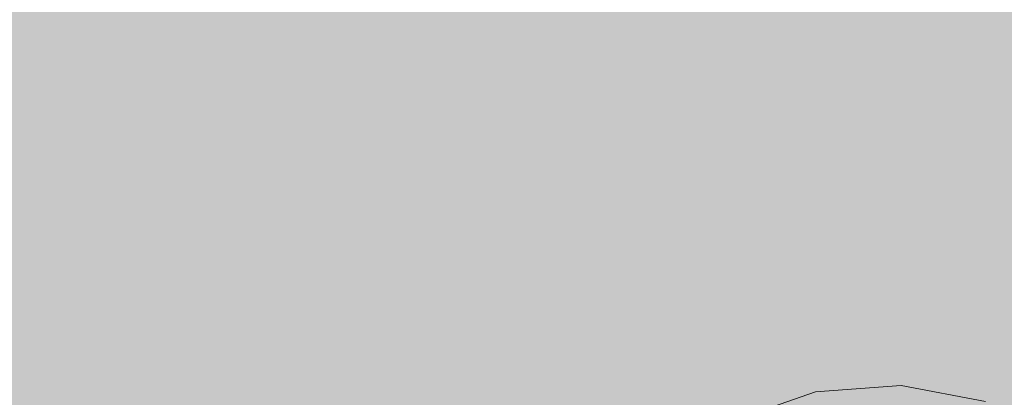
# Model space of a CAD drawing. Units: millimetres. Extents: x 69293 to 83218, y -53 to 3120.
# Drawn here: x 70750 to 71094, y 2103 to 2235 of the extents above; entities that cross this region are included whole.
import ezdxf

# ---------------------------------------------------------------- set-up
doc = ezdxf.new("R2010")
doc.units = ezdxf.units.MM
doc.header["$MEASUREMENT"] = 0
doc.linetypes.add('Wipeout_Contour', pattern=[1000, 0, -1000])
doc.layers.add('A_A SPORDIKORIDORI RONIMISSEIN_1_SA - SISUSTUS - erimööbel', color=7, linetype='Continuous')
doc.layers.add('A_A SPORDIKORIDORI RONIMISSEIN_1_SA - SISUSTUS - ostumööbel', color=7, linetype='Continuous')
doc.layers.add('A_A SPORDIKORIDORI RONIMISSEIN_1_SA - SISUSTUS - ostumööbel_Pen_No__87', color=7, linetype='Continuous', lineweight=9, true_color=0x8a8a8a)

msp = doc.modelspace()

# ---------------------------------------------------------------- wipeouts: each hides what was drawn before it
at = {"color": 254, "linetype": 'Wipeout_Contour', "lineweight": 0, "ltscale": 284295.627997}
msp.add_wipeout([(71028.47, 2101.12), (71057.26, 2103.25), (71057.4, 2105.63), (71027.98, 2103.45)], dxfattribs=at).dxf.layer = 'A_A SPORDIKORIDORI RONIMISSEIN_1_SA - SISUSTUS - ostumööbel'

# ---------------------------------------------------------------- next in the draw order: wipeouts: each hides what was drawn before it
at = {"color": 254, "linetype": 'Wipeout_Contour', "lineweight": 0, "ltscale": 284295.292367}
msp.add_wipeout([(71057.49, 2107.12), (71027.68, 2104.92), (71027.98, 2103.45), (71057.4, 2105.63)], dxfattribs=at).dxf.layer = 'A_A SPORDIKORIDORI RONIMISSEIN_1_SA - SISUSTUS - ostumööbel'

# ---------------------------------------------------------------- next in the draw order: wipeouts: each hides what was drawn before it
at = {"color": 254, "linetype": 'Wipeout_Contour', "lineweight": 0, "ltscale": 284295.121333}
msp.add_wipeout([(71027.58, 2105.42), (71027.68, 2104.92), (71057.49, 2107.12), (71057.52, 2107.63)], dxfattribs=at).dxf.layer = 'A_A SPORDIKORIDORI RONIMISSEIN_1_SA - SISUSTUS - ostumööbel'

# ---------------------------------------------------------------- next in the draw order: wipeouts: each hides what was drawn before it
at = {"color": 254, "linetype": 'Wipeout_Contour', "lineweight": 0, "ltscale": 284410.968885}
msp.add_wipeout([(71057.4, 2105.63), (71057.26, 2103.25), (71085.63, 2097.85), (71086.38, 2100.11)], dxfattribs=at).dxf.layer = 'A_A SPORDIKORIDORI RONIMISSEIN_1_SA - SISUSTUS - ostumööbel'
at = {"color": 254, "linetype": 'Wipeout_Contour', "lineweight": 0, "ltscale": 284181.647977}
msp.add_wipeout([(71000.13, 2093.74), (71001.21, 2091.61), (71028.47, 2101.12), (71027.98, 2103.45)], dxfattribs=at).dxf.layer = 'A_A SPORDIKORIDORI RONIMISSEIN_1_SA - SISUSTUS - ostumööbel'

# ---------------------------------------------------------------- next in the draw order: wipeouts: each hides what was drawn before it
at = {"color": 254, "linetype": 'Wipeout_Contour', "lineweight": 0, "ltscale": 284179.336344}
msp.add_wipeout([(71027.68, 2104.92), (70999.46, 2095.07), (71000.13, 2093.74), (71027.98, 2103.45)], dxfattribs=at).dxf.layer = 'A_A SPORDIKORIDORI RONIMISSEIN_1_SA - SISUSTUS - ostumööbel'
at = {"color": 254, "linetype": 'Wipeout_Contour', "lineweight": 0, "ltscale": 284412.622694}
msp.add_wipeout([(71057.4, 2105.63), (71086.38, 2100.11), (71086.85, 2101.54), (71057.49, 2107.12)], dxfattribs=at).dxf.layer = 'A_A SPORDIKORIDORI RONIMISSEIN_1_SA - SISUSTUS - ostumööbel'

# ---------------------------------------------------------------- next in the draw order: wipeouts: each hides what was drawn before it
at = {"color": 254, "linetype": 'Wipeout_Contour', "lineweight": 0, "ltscale": 284178.144443}
msp.add_wipeout([(70999.23, 2095.53), (70999.46, 2095.07), (71027.68, 2104.92), (71027.58, 2105.42)], dxfattribs=at).dxf.layer = 'A_A SPORDIKORIDORI RONIMISSEIN_1_SA - SISUSTUS - ostumööbel'
at = {"color": 254, "linetype": 'Wipeout_Contour', "lineweight": 0, "ltscale": 284413.474472}
msp.add_wipeout([(71057.52, 2107.63), (71057.49, 2107.12), (71086.85, 2101.54), (71087.01, 2102.02)], dxfattribs=at).dxf.layer = 'A_A SPORDIKORIDORI RONIMISSEIN_1_SA - SISUSTUS - ostumööbel'

# ---------------------------------------------------------------- next in the draw order: hatches: boundary and pattern name
at = {"layer": 'A_A SPORDIKORIDORI RONIMISSEIN_1_SA - SISUSTUS - erimööbel', "linetype": 'Continuous', "lineweight": 0, "true_color": 0xe8e7e1}
msp.add_hatch(color=254, dxfattribs=at).paths.add_polyline_path([(72130.35, 2945), (70630.35, 2945), (70630.35, 5), (72130.35, 5)])

# ---------------------------------------------------------------- next in the draw order: linework, layer by layer
at = {"layer": 'A_A SPORDIKORIDORI RONIMISSEIN_1_SA - SISUSTUS - ostumööbel_Pen_No__87', "color": 252, "linetype": 'Continuous', "lineweight": 9, "true_color": 0x8a8a8a}
for p, q in [((71027.58, 2105.42), (70999.23, 2095.53)), ((71057.52, 2107.63), (71027.58, 2105.42)), ((71087.01, 2102.02), (71057.52, 2107.63))]:
    msp.add_line(p, q, dxfattribs=at)

doc.saveas('drawing.dxf')
